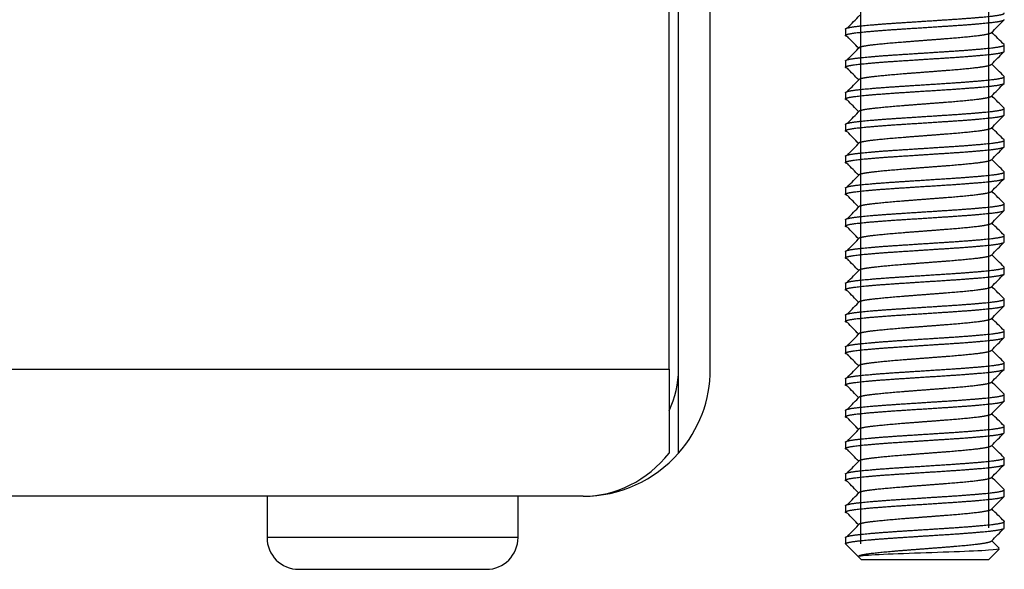
# Model space of a CAD drawing. Units: millimetres. Extents: x -228 to 1128, y -256 to 275.
# Drawn here: x 329 to 360, y -256 to -238 of the extents above; entities that cross this region are included whole.
import ezdxf

# ---------------------------------------------------------------- set-up
doc = ezdxf.new("R2010")
doc.units = ezdxf.units.MM
for name, color, linetype in [('DEKSEL_IK', 7, 'Continuous'), ('M5X50', 7, 'Continuous'), ('RICHCOPOF_40048', 7, 'Continuous'), ('solid', 7, 'Continuous')]:
    doc.layers.add(name, color=color, linetype=linetype)

# ---------------------------------------------------------------- blocks, each defined once
blk = doc.blocks.new('SE3')
at = {"layer": 'DEKSEL_IK', "color": 7, "linetype": 'Continuous'}
for p, q in [((349.859, -249.363), (349.859, -192.663)), ((350.159, -249.363), (350.159, -192.663)), ((351.159, -249.363), (351.159, -192.663)), ((313.479, -249.363), (349.859, -249.363)), ((349.859, -249.363), (349.859, -252.009)), ((350.159, -252.009), (350.159, -249.363)), ((347.159, -253.363), (313.479, -253.363))]:
    blk.add_line(p, q, dxfattribs=at)
for radius, start, end in [(3, 334.1581, 0), (4, 318.5904, 0), (4, 270, 318.5904)]:
    blk.add_arc((347.159, -249.363), radius, start, end, dxfattribs=at)
blk.add_ellipse((347.159, -249.363), major_axis=(0, 4), ratio=0.9, start_param=3.141593, end_param=3.989655, dxfattribs=at)
at = {"layer": 'M5X50', "color": 7, "linetype": 'Continuous'}
for p, q in [((355.9, -238.862), (355.9, -207.863)), ((355.9, -239.862), (355.9, -207.863)), ((355.9, -240.862), (355.9, -207.863)), ((355.9, -241.862), (355.9, -207.863)), ((355.9, -242.862), (355.9, -207.863)), ((355.9, -243.862), (355.9, -207.863)), ((355.9, -244.862), (355.9, -207.863)), ((355.9, -245.862), (355.9, -207.863)), ((355.9, -246.862), (355.9, -207.863)), ((355.9, -247.862), (355.9, -207.863)), ((355.9, -248.862), (355.9, -207.863)), ((355.9, -249.862), (355.9, -207.863)), ((355.9, -250.862), (355.9, -207.863)), ((355.9, -251.862), (355.9, -207.863)), ((355.9, -252.862), (355.9, -207.863)), ((355.9, -253.862), (355.9, -207.863)), ((355.9, -254.862), (355.9, -207.863)), ((359.919, -239.362), (359.919, -207.863)), ((359.919, -240.362), (359.919, -207.863)), ((359.919, -241.362), (359.919, -207.863)), ((359.919, -242.362), (359.919, -207.863)), ((359.919, -243.362), (359.919, -207.863)), ((359.919, -244.362), (359.919, -207.863)), ((359.919, -245.362), (359.919, -207.863)), ((359.919, -246.362), (359.919, -207.863)), ((359.919, -247.362), (359.919, -207.863)), ((359.919, -248.362), (359.919, -207.863)), ((359.919, -249.362), (359.919, -207.863)), ((359.919, -250.362), (359.919, -207.863)), ((359.919, -251.362), (359.919, -207.863)), ((359.919, -252.362), (359.919, -207.863)), ((359.919, -253.362), (359.919, -207.863)), ((359.919, -254.362), (359.919, -207.863)), ((355.409, -238.662), (355.409, -238.862)), ((360.409, -239.362), (360.409, -239.162)), ((355.409, -239.662), (355.409, -239.862)), ((360.409, -240.362), (360.409, -240.162)), ((355.409, -240.662), (355.409, -240.862)), ((360.409, -241.362), (360.409, -241.162)), ((355.409, -241.662), (355.409, -241.862)), ((360.409, -242.362), (360.409, -242.162)), ((355.409, -242.662), (355.409, -242.862)), ((360.409, -243.362), (360.409, -243.162)), ((355.409, -243.662), (355.409, -243.862)), ((360.409, -244.362), (360.409, -244.162)), ((355.409, -244.662), (355.409, -244.862)), ((360.409, -245.362), (360.409, -245.162)), ((355.409, -245.662), (355.409, -245.862)), ((360.409, -246.362), (360.409, -246.162)), ((355.409, -246.662), (355.409, -246.862)), ((360.409, -247.362), (360.409, -247.162)), ((355.409, -247.662), (355.409, -247.862)), ((360.409, -248.362), (360.409, -248.162)), ((355.409, -248.662), (355.409, -248.862)), ((360.409, -249.362), (360.409, -249.162)), ((355.409, -249.662), (355.409, -249.862)), ((360.409, -250.362), (360.409, -250.162)), ((355.409, -250.662), (355.409, -250.862)), ((360.409, -251.362), (360.409, -251.162)), ((355.409, -251.662), (355.409, -251.862)), ((360.409, -252.362), (360.409, -252.162)), ((355.409, -252.662), (355.409, -252.862)), ((360.409, -253.362), (360.409, -253.162)), ((355.409, -253.662), (355.409, -253.862)), ((360.409, -254.362), (360.409, -254.162)), ((355.409, -254.662), (355.409, -254.862)), ((355.809, -255.262), (355.409, -254.862)), ((360.249, -254.996), (360.015, -254.762)), ((355.809, -255.262), (355.911, -255.363)), ((359.908, -255.363), (360.244, -255.028)), ((359.908, -255.363), (355.911, -255.363))]:
    blk.add_line(p, q, dxfattribs=at)
for centre, start, end in [((-21.602, 131.127), 315.56143, 315.6223), ((-21.602, -608.651), 44.38313, 44.43857), ((-21.602, 130.127), 315.56143, 315.6223), ((-21.602, -609.651), 44.38313, 44.43857), ((-21.602, 129.127), 315.56143, 315.6223), ((-21.602, -610.651), 44.38313, 44.43857), ((-21.602, 128.127), 315.56143, 315.6223), ((-21.602, -611.651), 44.38313, 44.43857), ((-21.602, 127.127), 315.56143, 315.6223), ((-21.602, -612.651), 44.38313, 44.43857), ((-21.602, 126.127), 315.56143, 315.6223), ((-21.602, -613.651), 44.38313, 44.43857), ((-21.602, 125.127), 315.56143, 315.6223), ((-21.602, -614.651), 44.38313, 44.43857), ((-21.602, 124.127), 315.56143, 315.6223), ((-21.602, -615.651), 44.38313, 44.43857), ((-21.602, 123.127), 315.56143, 315.6223), ((-21.602, -616.651), 44.38313, 44.43857), ((-21.602, 122.127), 315.56143, 315.6223), ((-21.602, -617.651), 44.38313, 44.43857), ((-21.602, 121.127), 315.56143, 315.6223), ((-21.602, -618.651), 44.38313, 44.43857), ((-21.602, 120.127), 315.56143, 315.6223), ((-21.602, -619.651), 44.38313, 44.43857), ((-21.602, 119.127), 315.56143, 315.6223), ((-21.602, -620.651), 44.38313, 44.43857), ((-21.602, 118.127), 315.56143, 315.6223), ((-21.602, -621.651), 44.38313, 44.43857), ((-21.602, 117.127), 315.56143, 315.6223), ((-21.602, -622.651), 44.38313, 44.43857), ((-21.602, 116.127), 315.56143, 315.6223), ((-21.602, -623.651), 44.38313, 44.43857), ((-21.602, 115.127), 315.56143, 315.6223)]:
    blk.add_arc(centre, 528.111, start, end, dxfattribs=at)
for points, weights, knots in [([(355.409, -238.662), (355.409, -238.612), (355.887, -238.562), (356.364, -238.512), (357.137, -238.462), (357.909, -238.412), (358.682, -238.362), (359.455, -238.312), (359.932, -238.262), (360.409, -238.212), (360.409, -238.162), (360.409, -238.157), (360.405, -238.152)], [1, 0.951056516295, 1, 0.951056516295, 1, 0.951056516295, 1, 0.951056516295, 1, 0.951056516295, 1, 0.995121005221, 0.991214748312], [0.3446899, 0.3446899, 0.3446899, 0.34681761, 0.34681761, 0.34894533, 0.34894533, 0.35107304, 0.35107304, 0.35320076, 0.35320076, 0.35532847, 0.35532847, 0.35554058, 0.35554058, 0.35554058]), ([(355.47, -238.897), (355.409, -238.879), (355.409, -238.862), (355.409, -238.812), (355.887, -238.762), (356.364, -238.712), (357.137, -238.662), (357.909, -238.612), (358.682, -238.562), (359.455, -238.512), (359.932, -238.462), (360.409, -238.412), (360.409, -238.362)], [0.977630898591, 0.98270149132, 1, 0.951056516295, 1, 0.951056516295, 1, 0.951056516295, 1, 0.951056516295, 1, 0.951056516295, 1], [0.33968245, 0.33968245, 0.33968245, 0.34043446, 0.34043446, 0.34256218, 0.34256218, 0.3446899, 0.3446899, 0.34681761, 0.34681761, 0.34894533, 0.34894533, 0.35107304, 0.35107304, 0.35107304]), ([(355.863, -239.226), (355.959, -239.193), (356.21, -239.162), (356.612, -239.112), (357.26, -239.062), (357.909, -239.012), (358.558, -238.962), (359.207, -238.912), (359.608, -238.862), (359.961, -238.818), (360.004, -238.773)], [0.977412223882, 0.968738271173, 1, 0.951056516295, 1, 0.951056516295, 1, 0.951056516295, 1, 0.956748023907, 0.989940685357], [0.335492482, 0.335492482, 0.335492482, 0.336828774, 0.336828774, 0.338920878, 0.338920878, 0.341012982, 0.341012982, 0.343105086, 0.343105086, 0.344953905, 0.344953905, 0.344953905]), ([(355.409, -239.662), (355.409, -239.612), (355.887, -239.562), (356.364, -239.512), (357.137, -239.462), (357.909, -239.412), (358.682, -239.362), (359.455, -239.312), (359.932, -239.262), (360.409, -239.212), (360.409, -239.162), (360.409, -239.157), (360.405, -239.152)], [1, 0.951056516295, 1, 0.951056516295, 1, 0.951056516295, 1, 0.951056516295, 1, 0.951056516295, 1, 0.995121005221, 0.991214748312], [0.32341274, 0.32341274, 0.32341274, 0.32554046, 0.32554046, 0.32766817, 0.32766817, 0.32979589, 0.32979589, 0.3319236, 0.3319236, 0.33405132, 0.33405132, 0.33426342, 0.33426342, 0.33426342]), ([(355.47, -239.897), (355.409, -239.879), (355.409, -239.862), (355.409, -239.812), (355.887, -239.762), (356.364, -239.712), (357.137, -239.662), (357.909, -239.612), (358.682, -239.562), (359.455, -239.512), (359.932, -239.462), (360.409, -239.412), (360.409, -239.362)], [0.977630898591, 0.98270149132, 1, 0.951056516295, 1, 0.951056516295, 1, 0.951056516295, 1, 0.951056516295, 1, 0.951056516295, 1], [0.31840529, 0.31840529, 0.31840529, 0.31915731, 0.31915731, 0.32128503, 0.32128503, 0.32341274, 0.32341274, 0.32554046, 0.32554046, 0.32766817, 0.32766817, 0.32979589, 0.32979589, 0.32979589]), ([(355.863, -240.226), (355.959, -240.193), (356.21, -240.162), (356.612, -240.112), (357.26, -240.062), (357.909, -240.012), (358.558, -239.962), (359.207, -239.912), (359.608, -239.862), (359.961, -239.818), (360.004, -239.773)], [0.977412223882, 0.968738271173, 1, 0.951056516295, 1, 0.951056516295, 1, 0.951056516295, 1, 0.956748023907, 0.989940685357], [0.31457144, 0.31457144, 0.31457144, 0.315907732, 0.315907732, 0.317999836, 0.317999836, 0.32009194, 0.32009194, 0.322184044, 0.322184044, 0.324032863, 0.324032863, 0.324032863]), ([(355.409, -240.662), (355.409, -240.612), (355.887, -240.562), (356.364, -240.512), (357.137, -240.462), (357.909, -240.412), (358.682, -240.362), (359.455, -240.312), (359.932, -240.262), (360.409, -240.212), (360.409, -240.162), (360.409, -240.157), (360.405, -240.152)], [1, 0.951056516295, 1, 0.951056516295, 1, 0.951056516295, 1, 0.951056516295, 1, 0.951056516295, 1, 0.995121005221, 0.991214748312], [0.30213559, 0.30213559, 0.30213559, 0.3042633, 0.3042633, 0.30639102, 0.30639102, 0.30851873, 0.30851873, 0.31064645, 0.31064645, 0.31277416, 0.31277416, 0.31298627, 0.31298627, 0.31298627]), ([(355.47, -240.897), (355.409, -240.879), (355.409, -240.862), (355.409, -240.812), (355.887, -240.762), (356.364, -240.712), (357.137, -240.662), (357.909, -240.612), (358.682, -240.562), (359.455, -240.512), (359.932, -240.462), (360.409, -240.412), (360.409, -240.362)], [0.977630898591, 0.98270149132, 1, 0.951056516295, 1, 0.951056516295, 1, 0.951056516295, 1, 0.951056516295, 1, 0.951056516295, 1], [0.29712814, 0.29712814, 0.29712814, 0.29788016, 0.29788016, 0.30000787, 0.30000787, 0.30213559, 0.30213559, 0.3042633, 0.3042633, 0.30639102, 0.30639102, 0.30851873, 0.30851873, 0.30851873]), ([(355.863, -241.226), (355.959, -241.193), (356.21, -241.162), (356.612, -241.112), (357.26, -241.062), (357.909, -241.012), (358.558, -240.962), (359.207, -240.912), (359.608, -240.862), (359.961, -240.818), (360.004, -240.773)], [0.977412223882, 0.968738271173, 1, 0.951056516295, 1, 0.951056516295, 1, 0.951056516295, 1, 0.956748023907, 0.989940685357], [0.293650398, 0.293650398, 0.293650398, 0.29498669, 0.29498669, 0.297078794, 0.297078794, 0.299170898, 0.299170898, 0.301263003, 0.301263003, 0.303111822, 0.303111822, 0.303111822]), ([(355.409, -241.662), (355.409, -241.612), (355.887, -241.562), (356.364, -241.512), (357.137, -241.462), (357.909, -241.412), (358.682, -241.362), (359.455, -241.312), (359.932, -241.262), (360.409, -241.212), (360.409, -241.162), (360.409, -241.157), (360.405, -241.152)], [1, 0.951056516295, 1, 0.951056516295, 1, 0.951056516295, 1, 0.951056516295, 1, 0.951056516295, 1, 0.995121005221, 0.991214748312], [0.28085843, 0.28085843, 0.28085843, 0.28298615, 0.28298615, 0.28511386, 0.28511386, 0.28724158, 0.28724158, 0.28936929, 0.28936929, 0.29149701, 0.29149701, 0.29170911, 0.29170911, 0.29170911]), ([(355.47, -241.897), (355.409, -241.879), (355.409, -241.862), (355.409, -241.812), (355.887, -241.762), (356.364, -241.712), (357.137, -241.662), (357.909, -241.612), (358.682, -241.562), (359.455, -241.512), (359.932, -241.462), (360.409, -241.412), (360.409, -241.362)], [0.977630898591, 0.98270149132, 1, 0.951056516295, 1, 0.951056516295, 1, 0.951056516295, 1, 0.951056516295, 1, 0.951056516295, 1], [0.27585099, 0.27585099, 0.27585099, 0.276603, 0.276603, 0.27873072, 0.27873072, 0.28085843, 0.28085843, 0.28298615, 0.28298615, 0.28511386, 0.28511386, 0.28724158, 0.28724158, 0.28724158]), ([(355.863, -242.226), (355.959, -242.193), (356.21, -242.162), (356.612, -242.112), (357.26, -242.062), (357.909, -242.012), (358.558, -241.962), (359.207, -241.912), (359.608, -241.862), (359.961, -241.818), (360.004, -241.773)], [0.977412223882, 0.968738271173, 1, 0.951056516295, 1, 0.951056516295, 1, 0.951056516295, 1, 0.956748023907, 0.989940685357], [0.272729356, 0.272729356, 0.272729356, 0.274065648, 0.274065648, 0.276157752, 0.276157752, 0.278249857, 0.278249857, 0.280341961, 0.280341961, 0.28219078, 0.28219078, 0.28219078]), ([(355.409, -242.662), (355.409, -242.612), (355.887, -242.562), (356.364, -242.512), (357.137, -242.462), (357.909, -242.412), (358.682, -242.362), (359.455, -242.312), (359.932, -242.262), (360.409, -242.212), (360.409, -242.162), (360.409, -242.157), (360.405, -242.152)], [1, 0.951056516295, 1, 0.951056516295, 1, 0.951056516295, 1, 0.951056516295, 1, 0.951056516295, 1, 0.995121005221, 0.991214748312], [0.25958128, 0.25958128, 0.25958128, 0.26170899, 0.26170899, 0.26383671, 0.26383671, 0.26596443, 0.26596443, 0.26809214, 0.26809214, 0.27021986, 0.27021986, 0.27043196, 0.27043196, 0.27043196]), ([(355.47, -242.897), (355.409, -242.879), (355.409, -242.862), (355.409, -242.812), (355.887, -242.762), (356.364, -242.712), (357.137, -242.662), (357.909, -242.612), (358.682, -242.562), (359.455, -242.512), (359.932, -242.462), (360.409, -242.412), (360.409, -242.362)], [0.977630898591, 0.98270149132, 1, 0.951056516295, 1, 0.951056516295, 1, 0.951056516295, 1, 0.951056516295, 1, 0.951056516295, 1], [0.25457383, 0.25457383, 0.25457383, 0.25532585, 0.25532585, 0.25745356, 0.25745356, 0.25958128, 0.25958128, 0.26170899, 0.26170899, 0.26383671, 0.26383671, 0.26596443, 0.26596443, 0.26596443]), ([(355.863, -243.226), (355.959, -243.193), (356.21, -243.162), (356.612, -243.112), (357.26, -243.062), (357.909, -243.012), (358.558, -242.962), (359.207, -242.912), (359.608, -242.862), (359.961, -242.818), (360.004, -242.773)], [0.977412223882, 0.968738271173, 1, 0.951056516295, 1, 0.951056516295, 1, 0.951056516295, 1, 0.956748023907, 0.989940685357], [0.251808314, 0.251808314, 0.251808314, 0.253144606, 0.253144606, 0.255236711, 0.255236711, 0.257328815, 0.257328815, 0.259420919, 0.259420919, 0.261269738, 0.261269738, 0.261269738]), ([(355.409, -243.662), (355.409, -243.612), (355.887, -243.562), (356.364, -243.512), (357.137, -243.462), (357.909, -243.412), (358.682, -243.362), (359.455, -243.312), (359.932, -243.262), (360.409, -243.212), (360.409, -243.162), (360.409, -243.157), (360.405, -243.152)], [1, 0.951056516295, 1, 0.951056516295, 1, 0.951056516295, 1, 0.951056516295, 1, 0.951056516295, 1, 0.995121005221, 0.991214748312], [0.23830413, 0.23830413, 0.23830413, 0.24043184, 0.24043184, 0.24255956, 0.24255956, 0.24468727, 0.24468727, 0.24681499, 0.24681499, 0.2489427, 0.2489427, 0.24915481, 0.24915481, 0.24915481]), ([(355.47, -243.897), (355.409, -243.879), (355.409, -243.862), (355.409, -243.812), (355.887, -243.762), (356.364, -243.712), (357.137, -243.662), (357.909, -243.612), (358.682, -243.562), (359.455, -243.512), (359.932, -243.462), (360.409, -243.412), (360.409, -243.362)], [0.977630898591, 0.98270149132, 1, 0.951056516295, 1, 0.951056516295, 1, 0.951056516295, 1, 0.951056516295, 1, 0.951056516295, 1], [0.23329668, 0.23329668, 0.23329668, 0.23404869, 0.23404869, 0.23617641, 0.23617641, 0.23830413, 0.23830413, 0.24043184, 0.24043184, 0.24255956, 0.24255956, 0.24468727, 0.24468727, 0.24468727]), ([(355.863, -244.226), (355.959, -244.193), (356.21, -244.162), (356.612, -244.112), (357.26, -244.062), (357.909, -244.012), (358.558, -243.962), (359.207, -243.912), (359.608, -243.862), (359.961, -243.818), (360.004, -243.773)], [0.977412223882, 0.968738271173, 1, 0.951056516295, 1, 0.951056516295, 1, 0.951056516295, 1, 0.956748023907, 0.989940685357], [0.230887272, 0.230887272, 0.230887272, 0.232223564, 0.232223564, 0.234315669, 0.234315669, 0.236407773, 0.236407773, 0.238499877, 0.238499877, 0.240348696, 0.240348696, 0.240348696]), ([(355.409, -244.662), (355.409, -244.612), (355.887, -244.562), (356.364, -244.512), (357.137, -244.462), (357.909, -244.412), (358.682, -244.362), (359.455, -244.312), (359.932, -244.262), (360.409, -244.212), (360.409, -244.162), (360.409, -244.157), (360.405, -244.152)], [1, 0.951056516295, 1, 0.951056516295, 1, 0.951056516295, 1, 0.951056516295, 1, 0.951056516295, 1, 0.995121005221, 0.991214748312], [0.21702697, 0.21702697, 0.21702697, 0.21915469, 0.21915469, 0.2212824, 0.2212824, 0.22341012, 0.22341012, 0.22553783, 0.22553783, 0.22766555, 0.22766555, 0.22787765, 0.22787765, 0.22787765]), ([(355.47, -244.897), (355.409, -244.879), (355.409, -244.862), (355.409, -244.812), (355.887, -244.762), (356.364, -244.712), (357.137, -244.662), (357.909, -244.612), (358.682, -244.562), (359.455, -244.512), (359.932, -244.462), (360.409, -244.412), (360.409, -244.362)], [0.977630898591, 0.98270149132, 1, 0.951056516295, 1, 0.951056516295, 1, 0.951056516295, 1, 0.951056516295, 1, 0.951056516295, 1], [0.21201952, 0.21201952, 0.21201952, 0.21277154, 0.21277154, 0.21489926, 0.21489926, 0.21702697, 0.21702697, 0.21915469, 0.21915469, 0.2212824, 0.2212824, 0.22341012, 0.22341012, 0.22341012]), ([(355.863, -245.226), (355.959, -245.193), (356.21, -245.162), (356.612, -245.112), (357.26, -245.062), (357.909, -245.012), (358.558, -244.962), (359.207, -244.912), (359.608, -244.862), (359.961, -244.818), (360.004, -244.773)], [0.977412223882, 0.968738271173, 1, 0.951056516295, 1, 0.951056516295, 1, 0.951056516295, 1, 0.956748023907, 0.989940685357], [0.20996623, 0.20996623, 0.20996623, 0.211302523, 0.211302523, 0.213394627, 0.213394627, 0.215486731, 0.215486731, 0.217578835, 0.217578835, 0.219427654, 0.219427654, 0.219427654]), ([(355.409, -245.662), (355.409, -245.612), (355.887, -245.562), (356.364, -245.512), (357.137, -245.462), (357.909, -245.412), (358.682, -245.362), (359.455, -245.312), (359.932, -245.262), (360.409, -245.212), (360.409, -245.162), (360.409, -245.157), (360.405, -245.152)], [1, 0.951056516295, 1, 0.951056516295, 1, 0.951056516295, 1, 0.951056516295, 1, 0.951056516295, 1, 0.995121005221, 0.991214748312], [0.19574982, 0.19574982, 0.19574982, 0.19787753, 0.19787753, 0.20000525, 0.20000525, 0.20213296, 0.20213296, 0.20426068, 0.20426068, 0.20638839, 0.20638839, 0.2066005, 0.2066005, 0.2066005]), ([(355.47, -245.897), (355.409, -245.879), (355.409, -245.862), (355.409, -245.812), (355.887, -245.762), (356.364, -245.712), (357.137, -245.662), (357.909, -245.612), (358.682, -245.562), (359.455, -245.512), (359.932, -245.462), (360.409, -245.412), (360.409, -245.362)], [0.977630898591, 0.98270149132, 1, 0.951056516295, 1, 0.951056516295, 1, 0.951056516295, 1, 0.951056516295, 1, 0.951056516295, 1], [0.19074237, 0.19074237, 0.19074237, 0.19149439, 0.19149439, 0.1936221, 0.1936221, 0.19574982, 0.19574982, 0.19787753, 0.19787753, 0.20000525, 0.20000525, 0.20213296, 0.20213296, 0.20213296]), ([(355.863, -246.226), (355.959, -246.193), (356.21, -246.162), (356.612, -246.112), (357.26, -246.062), (357.909, -246.012), (358.558, -245.962), (359.207, -245.912), (359.608, -245.862), (359.961, -245.818), (360.004, -245.773)], [0.977412223882, 0.968738271173, 1, 0.951056516295, 1, 0.951056516295, 1, 0.951056516295, 1, 0.956748023907, 0.989940685357], [0.189045189, 0.189045189, 0.189045189, 0.190381481, 0.190381481, 0.192473585, 0.192473585, 0.194565689, 0.194565689, 0.196657793, 0.196657793, 0.198506612, 0.198506612, 0.198506612]), ([(355.409, -246.662), (355.409, -246.612), (355.887, -246.562), (356.364, -246.512), (357.137, -246.462), (357.909, -246.412), (358.682, -246.362), (359.455, -246.312), (359.932, -246.262), (360.409, -246.212), (360.409, -246.162), (360.409, -246.157), (360.405, -246.152)], [1, 0.951056516295, 1, 0.951056516295, 1, 0.951056516295, 1, 0.951056516295, 1, 0.951056516295, 1, 0.995121005221, 0.991214748312], [0.17447266, 0.17447266, 0.17447266, 0.17660038, 0.17660038, 0.17872809, 0.17872809, 0.18085581, 0.18085581, 0.18298352, 0.18298352, 0.18511124, 0.18511124, 0.18532334, 0.18532334, 0.18532334]), ([(355.47, -246.897), (355.409, -246.879), (355.409, -246.862), (355.409, -246.812), (355.887, -246.762), (356.364, -246.712), (357.137, -246.662), (357.909, -246.612), (358.682, -246.562), (359.455, -246.512), (359.932, -246.462), (360.409, -246.412), (360.409, -246.362)], [0.977630898591, 0.98270149132, 1, 0.951056516295, 1, 0.951056516295, 1, 0.951056516295, 1, 0.951056516295, 1, 0.951056516295, 1], [0.16946522, 0.16946522, 0.16946522, 0.17021723, 0.17021723, 0.17234495, 0.17234495, 0.17447266, 0.17447266, 0.17660038, 0.17660038, 0.17872809, 0.17872809, 0.18085581, 0.18085581, 0.18085581]), ([(355.863, -247.226), (355.959, -247.193), (356.21, -247.162), (356.612, -247.112), (357.26, -247.062), (357.909, -247.012), (358.558, -246.962), (359.207, -246.912), (359.608, -246.862), (359.961, -246.818), (360.004, -246.773)], [0.977412223882, 0.968738271173, 1, 0.951056516295, 1, 0.951056516295, 1, 0.951056516295, 1, 0.956748023907, 0.989940685357], [0.168124147, 0.168124147, 0.168124147, 0.169460439, 0.169460439, 0.171552543, 0.171552543, 0.173644647, 0.173644647, 0.175736751, 0.175736751, 0.17758557, 0.17758557, 0.17758557]), ([(355.409, -247.662), (355.409, -247.612), (355.887, -247.562), (356.364, -247.512), (357.137, -247.462), (357.909, -247.412), (358.682, -247.362), (359.455, -247.312), (359.932, -247.262), (360.409, -247.212), (360.409, -247.162), (360.409, -247.157), (360.405, -247.152)], [1, 0.951056516295, 1, 0.951056516295, 1, 0.951056516295, 1, 0.951056516295, 1, 0.951056516295, 1, 0.995121005221, 0.991214748312], [0.15319551, 0.15319551, 0.15319551, 0.15532322, 0.15532322, 0.15745094, 0.15745094, 0.15957866, 0.15957866, 0.16170637, 0.16170637, 0.16383409, 0.16383409, 0.16404619, 0.16404619, 0.16404619]), ([(355.47, -247.897), (355.409, -247.879), (355.409, -247.862), (355.409, -247.812), (355.887, -247.762), (356.364, -247.712), (357.137, -247.662), (357.909, -247.612), (358.682, -247.562), (359.455, -247.512), (359.932, -247.462), (360.409, -247.412), (360.409, -247.362)], [0.977630898591, 0.98270149132, 1, 0.951056516295, 1, 0.951056516295, 1, 0.951056516295, 1, 0.951056516295, 1, 0.951056516295, 1], [0.14818806, 0.14818806, 0.14818806, 0.14894008, 0.14894008, 0.15106779, 0.15106779, 0.15319551, 0.15319551, 0.15532322, 0.15532322, 0.15745094, 0.15745094, 0.15957866, 0.15957866, 0.15957866]), ([(355.863, -248.226), (355.959, -248.193), (356.21, -248.162), (356.612, -248.112), (357.26, -248.062), (357.909, -248.012), (358.558, -247.962), (359.207, -247.912), (359.608, -247.862), (359.961, -247.818), (360.004, -247.773)], [0.977412223882, 0.968738271173, 1, 0.951056516295, 1, 0.951056516295, 1, 0.951056516295, 1, 0.956748023907, 0.989940685357], [0.147203105, 0.147203105, 0.147203105, 0.148539397, 0.148539397, 0.150631501, 0.150631501, 0.152723605, 0.152723605, 0.15481571, 0.15481571, 0.156664529, 0.156664529, 0.156664529]), ([(355.409, -248.662), (355.409, -248.612), (355.887, -248.562), (356.364, -248.512), (357.137, -248.462), (357.909, -248.412), (358.682, -248.362), (359.455, -248.312), (359.932, -248.262), (360.409, -248.212), (360.409, -248.162), (360.409, -248.157), (360.405, -248.152)], [1, 0.951056516295, 1, 0.951056516295, 1, 0.951056516295, 1, 0.951056516295, 1, 0.951056516295, 1, 0.995121005221, 0.991214748312], [0.13191835, 0.13191835, 0.13191835, 0.13404607, 0.13404607, 0.13617379, 0.13617379, 0.1383015, 0.1383015, 0.14042922, 0.14042922, 0.14255693, 0.14255693, 0.14276904, 0.14276904, 0.14276904]), ([(355.47, -248.897), (355.409, -248.879), (355.409, -248.862), (355.409, -248.812), (355.887, -248.762), (356.364, -248.712), (357.137, -248.662), (357.909, -248.612), (358.682, -248.562), (359.455, -248.512), (359.932, -248.462), (360.409, -248.412), (360.409, -248.362)], [0.977630898591, 0.98270149132, 1, 0.951056516295, 1, 0.951056516295, 1, 0.951056516295, 1, 0.951056516295, 1, 0.951056516295, 1], [0.12691091, 0.12691091, 0.12691091, 0.12766292, 0.12766292, 0.12979064, 0.12979064, 0.13191835, 0.13191835, 0.13404607, 0.13404607, 0.13617379, 0.13617379, 0.1383015, 0.1383015, 0.1383015]), ([(355.863, -249.226), (355.959, -249.193), (356.21, -249.162), (356.612, -249.112), (357.26, -249.062), (357.909, -249.012), (358.558, -248.962), (359.207, -248.912), (359.608, -248.862), (359.961, -248.818), (360.004, -248.773)], [0.977412223882, 0.968738271173, 1, 0.951056516295, 1, 0.951056516295, 1, 0.951056516295, 1, 0.956748023907, 0.989940685357], [0.126282063, 0.126282063, 0.126282063, 0.127618355, 0.127618355, 0.129710459, 0.129710459, 0.131802564, 0.131802564, 0.133894668, 0.133894668, 0.135743487, 0.135743487, 0.135743487]), ([(355.409, -249.662), (355.409, -249.612), (355.887, -249.562), (356.364, -249.512), (357.137, -249.462), (357.909, -249.412), (358.682, -249.362), (359.455, -249.312), (359.932, -249.262), (360.409, -249.212), (360.409, -249.162), (360.409, -249.157), (360.405, -249.152)], [1, 0.951056516295, 1, 0.951056516295, 1, 0.951056516295, 1, 0.951056516295, 1, 0.951056516295, 1, 0.995121005221, 0.991214748312], [0.1106412, 0.1106412, 0.1106412, 0.11276892, 0.11276892, 0.11489663, 0.11489663, 0.11702435, 0.11702435, 0.11915206, 0.11915206, 0.12127978, 0.12127978, 0.12149188, 0.12149188, 0.12149188]), ([(355.47, -249.897), (355.409, -249.879), (355.409, -249.862), (355.409, -249.812), (355.887, -249.762), (356.364, -249.712), (357.137, -249.662), (357.909, -249.612), (358.682, -249.562), (359.455, -249.512), (359.932, -249.462), (360.409, -249.412), (360.409, -249.362)], [0.977630898591, 0.98270149132, 1, 0.951056516295, 1, 0.951056516295, 1, 0.951056516295, 1, 0.951056516295, 1, 0.951056516295, 1], [0.10563375, 0.10563375, 0.10563375, 0.10638577, 0.10638577, 0.10851349, 0.10851349, 0.1106412, 0.1106412, 0.11276892, 0.11276892, 0.11489663, 0.11489663, 0.11702435, 0.11702435, 0.11702435]), ([(355.863, -250.226), (355.959, -250.193), (356.21, -250.162), (356.612, -250.112), (357.26, -250.062), (357.909, -250.012), (358.558, -249.962), (359.207, -249.912), (359.608, -249.862), (359.961, -249.818), (360.004, -249.773)], [0.977412223882, 0.968738271173, 1, 0.951056516295, 1, 0.951056516295, 1, 0.951056516295, 1, 0.956748023907, 0.989940685357], [0.105361021, 0.105361021, 0.105361021, 0.106697313, 0.106697313, 0.108789418, 0.108789418, 0.110881522, 0.110881522, 0.112973626, 0.112973626, 0.114822445, 0.114822445, 0.114822445]), ([(355.409, -250.662), (355.409, -250.612), (355.887, -250.562), (356.364, -250.512), (357.137, -250.462), (357.909, -250.412), (358.682, -250.362), (359.455, -250.312), (359.932, -250.262), (360.409, -250.212), (360.409, -250.162), (360.409, -250.157), (360.405, -250.152)], [1, 0.951056516295, 1, 0.951056516295, 1, 0.951056516295, 1, 0.951056516295, 1, 0.951056516295, 1, 0.995121005221, 0.991214748312], [0.08936405, 0.08936405, 0.08936405, 0.09149176, 0.09149176, 0.09361948, 0.09361948, 0.09574719, 0.09574719, 0.09787491, 0.09787491, 0.10000262, 0.10000262, 0.10021473, 0.10021473, 0.10021473]), ([(355.47, -250.897), (355.409, -250.879), (355.409, -250.862), (355.409, -250.812), (355.887, -250.762), (356.364, -250.712), (357.137, -250.662), (357.909, -250.612), (358.682, -250.562), (359.455, -250.512), (359.932, -250.462), (360.409, -250.412), (360.409, -250.362)], [0.977630898591, 0.98270149132, 1, 0.951056516295, 1, 0.951056516295, 1, 0.951056516295, 1, 0.951056516295, 1, 0.951056516295, 1], [0.0843566, 0.0843566, 0.0843566, 0.08510862, 0.08510862, 0.08723633, 0.08723633, 0.08936405, 0.08936405, 0.09149176, 0.09149176, 0.09361948, 0.09361948, 0.09574719, 0.09574719, 0.09574719]), ([(355.863, -251.226), (355.959, -251.193), (356.21, -251.162), (356.612, -251.112), (357.26, -251.062), (357.909, -251.012), (358.558, -250.962), (359.207, -250.912), (359.608, -250.862), (359.961, -250.818), (360.004, -250.773)], [0.977412223882, 0.968738271173, 1, 0.951056516295, 1, 0.951056516295, 1, 0.951056516295, 1, 0.956748023907, 0.989940685357], [0.084439979, 0.084439979, 0.084439979, 0.085776272, 0.085776272, 0.087868376, 0.087868376, 0.08996048, 0.08996048, 0.092052584, 0.092052584, 0.093901403, 0.093901403, 0.093901403]), ([(355.409, -251.662), (355.409, -251.612), (355.887, -251.562), (356.364, -251.512), (357.137, -251.462), (357.909, -251.412), (358.682, -251.362), (359.455, -251.312), (359.932, -251.262), (360.409, -251.212), (360.409, -251.162), (360.409, -251.157), (360.405, -251.152)], [1, 0.951056516295, 1, 0.951056516295, 1, 0.951056516295, 1, 0.951056516295, 1, 0.951056516295, 1, 0.995121005221, 0.991214748312], [0.06808689, 0.06808689, 0.06808689, 0.07021461, 0.07021461, 0.07234232, 0.07234232, 0.07447004, 0.07447004, 0.07659775, 0.07659775, 0.07872547, 0.07872547, 0.07893757, 0.07893757, 0.07893757]), ([(355.47, -251.897), (355.409, -251.879), (355.409, -251.862), (355.409, -251.812), (355.887, -251.762), (356.364, -251.712), (357.137, -251.662), (357.909, -251.612), (358.682, -251.562), (359.455, -251.512), (359.932, -251.462), (360.409, -251.412), (360.409, -251.362)], [0.977630898591, 0.98270149132, 1, 0.951056516295, 1, 0.951056516295, 1, 0.951056516295, 1, 0.951056516295, 1, 0.951056516295, 1], [0.06307945, 0.06307945, 0.06307945, 0.06383146, 0.06383146, 0.06595918, 0.06595918, 0.06808689, 0.06808689, 0.07021461, 0.07021461, 0.07234232, 0.07234232, 0.07447004, 0.07447004, 0.07447004]), ([(355.863, -252.226), (355.959, -252.193), (356.21, -252.162), (356.612, -252.112), (357.26, -252.062), (357.909, -252.012), (358.558, -251.962), (359.207, -251.912), (359.608, -251.862), (359.961, -251.818), (360.004, -251.773)], [0.977412223882, 0.968738271173, 1, 0.951056516295, 1, 0.951056516295, 1, 0.951056516295, 1, 0.956748023907, 0.989940685357], [0.063518938, 0.063518938, 0.063518938, 0.06485523, 0.06485523, 0.066947334, 0.066947334, 0.069039438, 0.069039438, 0.071131542, 0.071131542, 0.072980361, 0.072980361, 0.072980361]), ([(355.409, -252.662), (355.409, -252.612), (355.887, -252.562), (356.364, -252.512), (357.137, -252.462), (357.909, -252.412), (358.682, -252.362), (359.455, -252.312), (359.932, -252.262), (360.409, -252.212), (360.409, -252.162), (360.409, -252.157), (360.405, -252.152)], [1, 0.951056516295, 1, 0.951056516295, 1, 0.951056516295, 1, 0.951056516295, 1, 0.951056516295, 1, 0.995121005221, 0.991214748312], [0.04680974, 0.04680974, 0.04680974, 0.04893745, 0.04893745, 0.05106517, 0.05106517, 0.05319289, 0.05319289, 0.0553206, 0.0553206, 0.05744832, 0.05744832, 0.05766042, 0.05766042, 0.05766042]), ([(355.47, -252.897), (355.409, -252.879), (355.409, -252.862), (355.409, -252.812), (355.887, -252.762), (356.364, -252.712), (357.137, -252.662), (357.909, -252.612), (358.682, -252.562), (359.455, -252.512), (359.932, -252.462), (360.409, -252.412), (360.409, -252.362)], [0.977630898591, 0.98270149132, 1, 0.951056516295, 1, 0.951056516295, 1, 0.951056516295, 1, 0.951056516295, 1, 0.951056516295, 1], [0.04180229, 0.04180229, 0.04180229, 0.04255431, 0.04255431, 0.04468202, 0.04468202, 0.04680974, 0.04680974, 0.04893745, 0.04893745, 0.05106517, 0.05106517, 0.05319289, 0.05319289, 0.05319289]), ([(355.863, -253.226), (355.959, -253.193), (356.21, -253.162), (356.612, -253.112), (357.26, -253.062), (357.909, -253.012), (358.558, -252.962), (359.207, -252.912), (359.608, -252.862), (359.961, -252.818), (360.004, -252.773)], [0.977412223882, 0.968738271173, 1, 0.951056516295, 1, 0.951056516295, 1, 0.951056516295, 1, 0.956748023907, 0.989940685357], [0.042597896, 0.042597896, 0.042597896, 0.043934188, 0.043934188, 0.046026292, 0.046026292, 0.048118396, 0.048118396, 0.0502105, 0.0502105, 0.052059319, 0.052059319, 0.052059319]), ([(355.409, -253.662), (355.409, -253.612), (355.887, -253.562), (356.364, -253.512), (357.137, -253.462), (357.909, -253.412), (358.682, -253.362), (359.455, -253.312), (359.932, -253.262), (360.409, -253.212), (360.409, -253.162), (360.409, -253.157), (360.405, -253.152)], [1, 0.951056516295, 1, 0.951056516295, 1, 0.951056516295, 1, 0.951056516295, 1, 0.951056516295, 1, 0.995121005221, 0.991214748312], [0.02553258, 0.02553258, 0.02553258, 0.0276603, 0.0276603, 0.02978802, 0.02978802, 0.03191573, 0.03191573, 0.03404345, 0.03404345, 0.03617116, 0.03617116, 0.03638327, 0.03638327, 0.03638327]), ([(355.47, -253.897), (355.409, -253.879), (355.409, -253.862), (355.409, -253.812), (355.887, -253.762), (356.364, -253.712), (357.137, -253.662), (357.909, -253.612), (358.682, -253.562), (359.455, -253.512), (359.932, -253.462), (360.409, -253.412), (360.409, -253.362)], [0.977630898591, 0.98270149132, 1, 0.951056516295, 1, 0.951056516295, 1, 0.951056516295, 1, 0.951056516295, 1, 0.951056516295, 1], [0.02052514, 0.02052514, 0.02052514, 0.02127715, 0.02127715, 0.02340487, 0.02340487, 0.02553258, 0.02553258, 0.0276603, 0.0276603, 0.02978802, 0.02978802, 0.03191573, 0.03191573, 0.03191573]), ([(355.863, -254.226), (355.959, -254.193), (356.21, -254.162), (356.612, -254.112), (357.26, -254.062), (357.909, -254.012), (358.558, -253.962), (359.207, -253.912), (359.608, -253.862), (359.961, -253.818), (360.004, -253.773)], [0.977412223882, 0.968738271173, 1, 0.951056516295, 1, 0.951056516295, 1, 0.951056516295, 1, 0.956748023907, 0.989940685357], [0.021676854, 0.021676854, 0.021676854, 0.023013146, 0.023013146, 0.02510525, 0.02510525, 0.027197354, 0.027197354, 0.029289459, 0.029289459, 0.031138278, 0.031138278, 0.031138278]), ([(355.409, -254.662), (355.409, -254.612), (355.887, -254.562), (356.364, -254.512), (357.137, -254.462), (357.909, -254.412), (358.682, -254.362), (359.455, -254.312), (359.932, -254.262), (360.409, -254.212), (360.409, -254.162), (360.409, -254.157), (360.405, -254.152)], [1, 0.951056516295, 1, 0.951056516295, 1, 0.951056516295, 1, 0.951056516295, 1, 0.951056516295, 1, 0.995121005221, 0.991214748312], [0.00425543, 0.00425543, 0.00425543, 0.00638315, 0.00638315, 0.00851086, 0.00851086, 0.01063858, 0.01063858, 0.01276629, 0.01276629, 0.01489401, 0.01489401, 0.01510611, 0.01510611, 0.01510611]), ([(355.409, -254.862), (355.409, -254.812), (355.887, -254.762), (356.364, -254.712), (357.137, -254.662), (357.909, -254.612), (358.682, -254.562), (359.455, -254.512), (359.932, -254.462), (360.409, -254.412), (360.409, -254.362)], [1, 0.951056516295, 1, 0.951056516295, 1, 0.951056516295, 1, 0.951056516295, 1, 0.951056516295, 1], [0, 0, 0, 0.00212772, 0.00212772, 0.00425543, 0.00425543, 0.00638315, 0.00638315, 0.00851086, 0.00851086, 0.01063858, 0.01063858, 0.01063858]), ([(355.809, -255.262), (355.809, -255.212), (356.21, -255.162), (356.612, -255.112), (357.26, -255.062), (357.909, -255.012), (358.558, -254.962), (359.207, -254.912), (359.608, -254.862), (359.961, -254.818), (360.004, -254.773)], [1, 0.951056516295, 1, 0.951056516295, 1, 0.951056516295, 1, 0.951056516295, 1, 0.956748023907, 0.989940685357], [0, 0, 0, 0.0020921, 0.0020921, 0.00418421, 0.00418421, 0.00627631, 0.00627631, 0.00836842, 0.00836842, 0.01021724, 0.01021724, 0.01021724])]:
    blk.add_rational_spline(points, weights, degree=2, knots=knots, dxfattribs=at)
for points in [[(360.004, -238.773), (360.137, -238.639), (360.271, -238.505), (360.405, -238.371)], [(360.405, -239.152), (360.275, -239.022), (360.145, -238.892), (360.015, -238.762)], [(360.004, -239.773), (360.137, -239.639), (360.271, -239.505), (360.405, -239.371)], [(360.405, -240.152), (360.275, -240.022), (360.145, -239.892), (360.015, -239.762)], [(360.004, -240.773), (360.137, -240.639), (360.271, -240.505), (360.405, -240.371)], [(360.405, -241.152), (360.275, -241.022), (360.145, -240.892), (360.015, -240.762)], [(360.004, -241.773), (360.137, -241.639), (360.271, -241.505), (360.405, -241.371)], [(360.405, -242.152), (360.275, -242.022), (360.145, -241.892), (360.015, -241.762)], [(360.004, -242.773), (360.137, -242.639), (360.271, -242.505), (360.405, -242.371)], [(360.405, -243.152), (360.275, -243.022), (360.145, -242.892), (360.015, -242.762)], [(360.004, -243.773), (360.137, -243.639), (360.271, -243.505), (360.405, -243.371)], [(360.405, -244.152), (360.275, -244.022), (360.145, -243.892), (360.015, -243.762)], [(360.004, -244.773), (360.137, -244.639), (360.271, -244.505), (360.405, -244.371)], [(360.405, -245.152), (360.275, -245.022), (360.145, -244.892), (360.015, -244.762)], [(360.004, -245.773), (360.137, -245.639), (360.271, -245.505), (360.405, -245.371)], [(360.405, -246.152), (360.275, -246.022), (360.145, -245.892), (360.015, -245.762)], [(360.004, -246.773), (360.137, -246.639), (360.271, -246.505), (360.405, -246.371)], [(360.405, -247.152), (360.275, -247.022), (360.145, -246.892), (360.015, -246.762)], [(360.004, -247.773), (360.137, -247.639), (360.271, -247.505), (360.405, -247.371)], [(360.405, -248.152), (360.275, -248.022), (360.145, -247.892), (360.015, -247.762)], [(360.004, -248.773), (360.137, -248.639), (360.271, -248.505), (360.405, -248.371)], [(360.405, -249.152), (360.275, -249.022), (360.145, -248.892), (360.015, -248.762)], [(360.004, -249.773), (360.137, -249.639), (360.271, -249.505), (360.405, -249.371)], [(360.405, -250.152), (360.275, -250.022), (360.145, -249.892), (360.015, -249.762)], [(360.004, -250.773), (360.137, -250.639), (360.271, -250.505), (360.405, -250.371)], [(360.405, -251.152), (360.275, -251.022), (360.145, -250.892), (360.015, -250.762)], [(360.004, -251.773), (360.137, -251.639), (360.271, -251.505), (360.405, -251.371)], [(360.405, -252.152), (360.275, -252.022), (360.145, -251.892), (360.015, -251.762)], [(360.004, -252.773), (360.137, -252.639), (360.271, -252.505), (360.405, -252.371)], [(360.405, -253.152), (360.275, -253.022), (360.145, -252.892), (360.015, -252.762)], [(360.004, -253.773), (360.137, -253.639), (360.271, -253.505), (360.405, -253.371)], [(360.405, -254.152), (360.275, -254.022), (360.145, -253.892), (360.015, -253.762)], [(360.004, -254.773), (360.137, -254.639), (360.271, -254.505), (360.405, -254.371)]]:
    blk.add_open_spline(points, degree=3, dxfattribs=at)
blk.add_open_spline([(355.809, -255.262), (355.792, -255.244), (355.945, -255.225), (356.525, -255.19), (356.946, -255.172), (357.878, -255.138), (358.382, -255.12), (359.278, -255.087), (359.66, -255.07), (360.128, -255.039), (360.245, -255.025), (360.259, -255.012)], degree=3, knots=[0, 0, 0, 0, 0.125, 0.125, 0.25, 0.25, 0.375, 0.375, 0.5, 0.5, 0.6045116, 0.6045116, 0.6045116, 0.6045116], dxfattribs=at)
at = {"layer": 'RICHCOPOF_40048', "color": 7, "linetype": 'Continuous'}
for p, q in [((337.209, -253.363), (337.209, -254.663)), ((345.109, -254.663), (345.109, -253.363)), ((345.109, -254.663), (337.209, -254.663)), ((338.209, -255.663), (344.109, -255.663))]:
    blk.add_line(p, q, dxfattribs=at)
for centre, start, end in [((338.209, -254.663), 180, 270), ((344.109, -254.663), 270, 0)]:
    blk.add_arc(centre, 1, start, end, dxfattribs=at)

msp = doc.modelspace()

# ---------------------------------------------------------------- block references
at = {"layer": 'solid'}
msp.add_blockref('SE3', (0, 0), dxfattribs=at)

doc.saveas('drawing.dxf')
